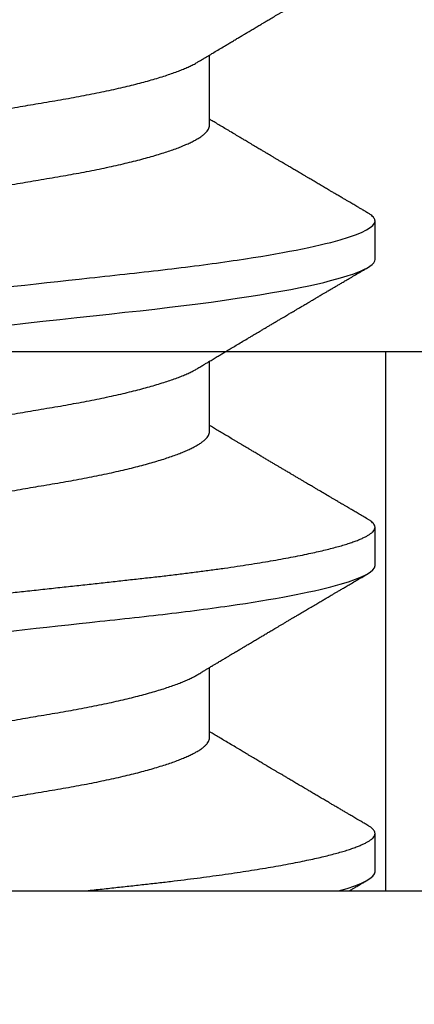
# Model space of a CAD drawing. Units: inches. Extents: x -0.1 to 10.7, y 0 to 12.4.
# Drawn here: x 7.1 to 7.2, y 6.7 to 7 of the extents above; entities that cross this region are included whole.
import ezdxf

# ---------------------------------------------------------------- set-up
doc = ezdxf.new("R2010")
doc.units = ezdxf.units.IN
doc.header["$MEASUREMENT"] = 0
doc.layers.add('Arcadia-Profile', color=5, linetype='Continuous')

# ---------------------------------------------------------------- blocks, each defined once
blk = doc.blocks.new('Clip OPG1999-14')
at = {"layer": 'Arcadia-Profile'}
for points in [[(-2.1875, -0.875), (2.1875, -0.875), (2.1875, 0), (-2.1875, 0)], [(2.1875, 0), (-2.1875, 0), (-2.1875, -0.125), (2.1875, -0.125)], [(-0.1105, -0.125), (0.1105, -0.125), (0.1105, 0), (-0.1105, 0)]]:
    blk.add_lwpolyline(points, close=True, dxfattribs=at)
blk = doc.blocks.new('*U9')
at = {"layer": 'Arcadia-Profile'}
for p, q in [((0, 0.18806), (0, -0.18806)), ((0.0355, -0.06957), (0.05181, -0.06957)), ((0.1065, -0.06957), (0.12281, -0.06957)), ((0.1775, -0.06957), (0.19381, -0.06957)), ((0.00444, -0.108), (0.01331, -0.108)), ((0.07544, -0.108), (0.08431, -0.108)), ((0.14644, -0.108), (0.15531, -0.108))]:
    blk.add_line(p, q, dxfattribs=at)
at = {"layer": 'Arcadia-Profile', "flags": 128}
blk.add_lwpolyline([(0.13121, -0.02307), (0.13162, -0.0268), (0.13207, -0.03085), (0.1325, -0.03483), (0.13293, -0.03873), (0.13335, -0.04255), (0.13376, -0.04627), (0.13416, -0.0499), (0.13454, -0.05343), (0.13492, -0.05687), (0.13532, -0.06027), (0.13572, -0.06361), (0.13613, -0.06683), (0.13655, -0.06997), (0.13697, -0.07304), (0.13741, -0.07602), (0.13781, -0.07869), (0.13822, -0.08127), (0.13864, -0.08376), (0.13906, -0.08615), (0.13948, -0.08843), (0.13991, -0.09061), (0.14033, -0.09266), (0.14072, -0.09444), (0.14111, -0.09612), (0.1415, -0.09769), (0.14189, -0.09915), (0.14228, -0.10051), (0.14266, -0.10175), (0.14304, -0.10288), (0.14341, -0.10389), (0.14378, -0.1048), (0.14415, -0.10558), (0.14451, -0.10626), (0.14486, -0.10682), (0.14527, -0.10734), (0.14567, -0.10771), (0.14606, -0.10793), (0.14644, -0.108), (0.14644, -0.108)], dxfattribs=at)
at = {"layer": 'Arcadia-Profile'}
for points, knots in [([(0.03994, 0.108), (0.04122, 0.108), (0.04271, 0.10537), (0.04584, 0.09442), (0.04747, 0.08611), (0.04972, 0.07097), (0.05044, 0.06549), (0.05179, 0.05407), (0.05241, 0.04814), (0.05452, 0.02889), (0.0561, 0.01447), (0.05927, -0.01447), (0.06085, -0.02889), (0.06296, -0.04814), (0.06359, -0.05407), (0.06493, -0.06549), (0.06565, -0.07097), (0.06791, -0.08611), (0.06953, -0.09442), (0.07266, -0.10537), (0.07416, -0.108), (0.07544, -0.108)], [0, 0, 0, 0, 0.125, 0.125, 0.25, 0.25, 0.3125, 0.3125, 0.375, 0.375, 0.5, 0.5, 0.625, 0.625, 0.6875, 0.6875, 0.75, 0.75, 0.875, 0.875, 1, 1, 1, 1]), ([(0.04881, 0.108), (0.04893, 0.10799), (0.04916, 0.10796), (0.04952, 0.10777), (0.04989, 0.10746), (0.05026, 0.10701), (0.05065, 0.10644), (0.05104, 0.10573), (0.05143, 0.10491), (0.05181, 0.10399), (0.05218, 0.10298), (0.05256, 0.10186), (0.05294, 0.10063), (0.05333, 0.09928), (0.05372, 0.09783), (0.05411, 0.09626), (0.0545, 0.09459), (0.05489, 0.09282), (0.05528, 0.09095), (0.05567, 0.08898), (0.05608, 0.08679), (0.05651, 0.08437), (0.05696, 0.0817), (0.0574, 0.07892), (0.05783, 0.07611), (0.05824, 0.07328), (0.05864, 0.07045), (0.05903, 0.06756), (0.05941, 0.06459), (0.05978, 0.06158), (0.06014, 0.05851), (0.06051, 0.05529), (0.06087, 0.05191), (0.06127, 0.04834), (0.06167, 0.04466), (0.06208, 0.0409), (0.06248, 0.03726), (0.06286, 0.03377), (0.06323, 0.03044), (0.0636, 0.02706), (0.06397, 0.02365), (0.06435, 0.02019), (0.06475, 0.0165), (0.06519, 0.01256), (0.06564, 0.00839), (0.0661, 0.0042), (0.06655, 0.0001), (0.06699, -0.00389), (0.06741, -0.00777), (0.06784, -0.01163), (0.06826, -0.01548), (0.06868, -0.01929), (0.06909, -0.02307), (0.06951, -0.02692), (0.06994, -0.03085), (0.07038, -0.03483), (0.07081, -0.03873), (0.07122, -0.04255), (0.07163, -0.04627), (0.07203, -0.0499), (0.07242, -0.05344), (0.0728, -0.0569), (0.07319, -0.06029), (0.0736, -0.06361), (0.07401, -0.06685), (0.07442, -0.07), (0.07485, -0.07306), (0.07527, -0.07597), (0.07569, -0.07871), (0.0761, -0.08129), (0.07652, -0.08378), (0.07694, -0.08617), (0.07736, -0.08845), (0.07778, -0.09063), (0.0782, -0.09263), (0.0786, -0.09446), (0.07899, -0.09614), (0.07938, -0.09771), (0.07977, -0.09917), (0.08015, -0.10052), (0.08053, -0.10177), (0.08091, -0.1029), (0.08129, -0.10391), (0.08166, -0.10481), (0.08202, -0.1056), (0.08238, -0.10628), (0.08276, -0.10687), (0.08315, -0.10737), (0.08355, -0.10773), (0.08394, -0.10795), (0.0843, -0.10802), (0.08466, -0.10796), (0.08502, -0.10777), (0.08539, -0.10746), (0.08576, -0.10701), (0.08604, -0.10662), (0.08619, -0.10635), (0.08621, -0.10631)], [0, 0, 0, 0, 0.010162, 0.020412, 0.030746, 0.041157, 0.051641, 0.062192, 0.072803, 0.082578, 0.092394, 0.102246, 0.112128, 0.122036, 0.131963, 0.141905, 0.151855, 0.161809, 0.17176, 0.181704, 0.191635, 0.203314, 0.214958, 0.226559, 0.238107, 0.248743, 0.259321, 0.269835, 0.28028, 0.290648, 0.300936, 0.311137, 0.322294, 0.333542, 0.344891, 0.356336, 0.367869, 0.377542, 0.387265, 0.397035, 0.406847, 0.416695, 0.426574, 0.438249, 0.449952, 0.461673, 0.473402, 0.48426, 0.495111, 0.505947, 0.516761, 0.527547, 0.538298, 0.549007, 0.560729, 0.572384, 0.583963, 0.595459, 0.606863, 0.618169, 0.62937, 0.640538, 0.651811, 0.663183, 0.674444, 0.685788, 0.697208, 0.708697, 0.719385, 0.730117, 0.740889, 0.751692, 0.762519, 0.773364, 0.78422, 0.794173, 0.804124, 0.814067, 0.823995, 0.833905, 0.843789, 0.853643, 0.863462, 0.873241, 0.882974, 0.892657, 0.902285, 0.913555, 0.924736, 0.935821, 0.946804, 0.956966, 0.967216, 0.97755, 0.987961, 0.998445, 1, 1, 1, 1]), ([(0.11981, 0.108), (0.12109, 0.108), (0.12259, 0.10537), (0.12572, 0.09442), (0.12734, 0.08611), (0.1296, 0.07097), (0.13032, 0.06549), (0.13166, 0.05407), (0.13229, 0.04814), (0.1344, 0.02889), (0.13598, 0.01447), (0.13915, -0.01447), (0.14073, -0.02889), (0.14284, -0.04814), (0.14346, -0.05407), (0.14481, -0.06549), (0.14553, -0.07097), (0.14778, -0.08611), (0.14941, -0.09442), (0.15254, -0.10537), (0.15403, -0.108), (0.15531, -0.108)], [0, 0, 0, 0, 0.125, 0.125, 0.25, 0.25, 0.3125, 0.3125, 0.375, 0.375, 0.5, 0.5, 0.625, 0.625, 0.6875, 0.6875, 0.75, 0.75, 0.875, 0.875, 1, 1, 1, 1]), ([(0.19081, 0.108), (0.19209, 0.108), (0.19359, 0.10537), (0.19672, 0.09442), (0.19834, 0.08611), (0.2006, 0.07097), (0.20132, 0.06549), (0.20266, 0.05407), (0.20329, 0.04814), (0.2054, 0.02889), (0.20698, 0.01447), (0.21015, -0.01447), (0.21173, -0.02889), (0.21384, -0.04814), (0.21446, -0.05407), (0.21581, -0.06549), (0.21653, -0.07097), (0.21878, -0.08611), (0.22041, -0.09442), (0.22354, -0.10537), (0.22503, -0.108), (0.22631, -0.108)], [0, 0, 0, 0, 0.125, 0.125, 0.25, 0.25, 0.3125, 0.3125, 0.375, 0.375, 0.5, 0.5, 0.625, 0.625, 0.6875, 0.6875, 0.75, 0.75, 0.875, 0.875, 1, 1, 1, 1]), ([(0.01775, 0.06957), (0.01789, 0.06956), (0.01816, 0.06954), (0.01858, 0.06937), (0.01901, 0.06909), (0.01946, 0.0687), (0.01991, 0.06819), (0.02037, 0.06758), (0.02082, 0.06686), (0.02127, 0.06606), (0.02173, 0.06515), (0.02219, 0.06414), (0.02267, 0.06298), (0.02318, 0.06166), (0.0237, 0.06018), (0.02422, 0.05857), (0.02474, 0.05686), (0.02526, 0.05503), (0.02577, 0.05311), (0.02628, 0.05109), (0.02677, 0.04902), (0.02725, 0.04691), (0.02771, 0.04477), (0.02815, 0.04257), (0.02859, 0.04032), (0.02902, 0.03803), (0.02946, 0.03555), (0.02991, 0.03287), (0.0304, 0.02996), (0.03092, 0.02696), (0.03142, 0.02397), (0.03192, 0.02103), (0.03242, 0.01814), (0.03292, 0.01519), (0.03342, 0.01221), (0.03394, 0.00919), (0.03446, 0.00614), (0.03498, 0.00307), (0.03549, 0.00005), (0.036, -0.00292), (0.03649, -0.00584), (0.03699, -0.00873), (0.03747, -0.01161), (0.03796, -0.01445), (0.03843, -0.01721), (0.03888, -0.01987), (0.03932, -0.02243), (0.03974, -0.02495), (0.04016, -0.02741), (0.04059, -0.0299), (0.04101, -0.03241), (0.04144, -0.03495), (0.04187, -0.03742), (0.04232, -0.03985), (0.04278, -0.04222), (0.04325, -0.04455), (0.04373, -0.0468), (0.04421, -0.04895), (0.04469, -0.05099), (0.04518, -0.05291), (0.04566, -0.05475), (0.04615, -0.0565), (0.04665, -0.05815), (0.04714, -0.05968), (0.04761, -0.06107), (0.04808, -0.06235), (0.04855, -0.06352), (0.04901, -0.06459), (0.04949, -0.06559), (0.04989, -0.06636), (0.05013, -0.06675), (0.05021, -0.06688)], [0, 0, 0, 0, 0.013732, 0.027605, 0.04161, 0.055737, 0.069975, 0.084314, 0.097914, 0.111583, 0.12531, 0.139084, 0.152894, 0.168336, 0.183792, 0.199247, 0.214686, 0.230092, 0.245449, 0.260743, 0.275958, 0.290332, 0.304609, 0.31878, 0.332832, 0.346756, 0.360542, 0.376697, 0.393029, 0.409545, 0.426227, 0.44125, 0.456378, 0.471599, 0.486897, 0.502258, 0.517666, 0.533106, 0.548562, 0.56325, 0.577924, 0.592572, 0.607178, 0.621731, 0.636216, 0.649802, 0.663307, 0.676722, 0.690037, 0.703243, 0.717844, 0.732288, 0.746752, 0.761371, 0.776134, 0.791029, 0.806045, 0.821167, 0.835625, 0.850154, 0.864741, 0.879375, 0.89404, 0.908725, 0.922575, 0.936419, 0.950245, 0.96404, 0.977795, 0.993085, 1, 1, 1, 1]), ([(0.08875, 0.06957), (0.08889, 0.06956), (0.08916, 0.06954), (0.08958, 0.06937), (0.09001, 0.06909), (0.09046, 0.0687), (0.09091, 0.06819), (0.09137, 0.06758), (0.09182, 0.06686), (0.09227, 0.06606), (0.09273, 0.06515), (0.09319, 0.06414), (0.09367, 0.06298), (0.09418, 0.06166), (0.0947, 0.06018), (0.09522, 0.05857), (0.09574, 0.05686), (0.09626, 0.05503), (0.09677, 0.05311), (0.09728, 0.05109), (0.09777, 0.04902), (0.09825, 0.04691), (0.09871, 0.04477), (0.09915, 0.04257), (0.09959, 0.04032), (0.10002, 0.03803), (0.10046, 0.03555), (0.10091, 0.03287), (0.1014, 0.02996), (0.10192, 0.02696), (0.10242, 0.02397), (0.10292, 0.02103), (0.10342, 0.01814), (0.10392, 0.01519), (0.10442, 0.01221), (0.10494, 0.00919), (0.10546, 0.00614), (0.10598, 0.00307), (0.10649, 0.00005), (0.107, -0.00292), (0.10749, -0.00584), (0.10799, -0.00873), (0.10847, -0.01161), (0.10896, -0.01445), (0.10943, -0.01721), (0.10988, -0.01987), (0.11032, -0.02243), (0.11074, -0.02495), (0.11116, -0.02741), (0.11159, -0.0299), (0.11201, -0.03241), (0.11244, -0.03495), (0.11287, -0.03742), (0.11332, -0.03985), (0.11378, -0.04222), (0.11425, -0.04455), (0.11473, -0.0468), (0.11521, -0.04895), (0.11569, -0.05099), (0.11618, -0.05291), (0.11666, -0.05475), (0.11715, -0.0565), (0.11765, -0.05815), (0.11814, -0.05968), (0.11861, -0.06107), (0.11908, -0.06235), (0.11955, -0.06352), (0.12001, -0.06459), (0.12049, -0.06559), (0.12089, -0.06636), (0.12113, -0.06675), (0.12121, -0.06688)], [0, 0, 0, 0, 0.013732, 0.027605, 0.04161, 0.055737, 0.069975, 0.084314, 0.097914, 0.111583, 0.12531, 0.139084, 0.152894, 0.168335, 0.183792, 0.199247, 0.214686, 0.230091, 0.245449, 0.260743, 0.275958, 0.290331, 0.304609, 0.318779, 0.332831, 0.346755, 0.360542, 0.376696, 0.393028, 0.409544, 0.426227, 0.441249, 0.456377, 0.471598, 0.486896, 0.502257, 0.517665, 0.533105, 0.548561, 0.563249, 0.577923, 0.592571, 0.607177, 0.62173, 0.636215, 0.649801, 0.663306, 0.676721, 0.690036, 0.703242, 0.717843, 0.732287, 0.746751, 0.761369, 0.776132, 0.791028, 0.806044, 0.821166, 0.835623, 0.850152, 0.86474, 0.879373, 0.894039, 0.908724, 0.922574, 0.936418, 0.950243, 0.964039, 0.977794, 0.993083, 1, 1, 1, 1]), ([(0.15975, 0.06957), (0.15989, 0.06956), (0.16016, 0.06954), (0.16058, 0.06937), (0.16101, 0.06909), (0.16146, 0.0687), (0.16191, 0.06819), (0.16237, 0.06758), (0.16282, 0.06686), (0.16327, 0.06606), (0.16373, 0.06515), (0.16419, 0.06414), (0.16467, 0.06298), (0.16518, 0.06166), (0.1657, 0.06018), (0.16622, 0.05857), (0.16674, 0.05686), (0.16726, 0.05503), (0.16777, 0.05311), (0.16828, 0.05109), (0.16877, 0.04902), (0.16925, 0.04691), (0.16971, 0.04477), (0.17015, 0.04257), (0.17059, 0.04032), (0.17102, 0.03803), (0.17146, 0.03555), (0.17191, 0.03287), (0.1724, 0.02996), (0.17292, 0.02696), (0.17342, 0.02397), (0.17392, 0.02103), (0.17442, 0.01814), (0.17492, 0.01519), (0.17542, 0.01221), (0.17594, 0.00919), (0.17646, 0.00614), (0.17698, 0.00307), (0.17749, 0.00005), (0.178, -0.00292), (0.17849, -0.00584), (0.17899, -0.00873), (0.17947, -0.01161), (0.17996, -0.01445), (0.18043, -0.01721), (0.18088, -0.01987), (0.18132, -0.02243), (0.18174, -0.02495), (0.18216, -0.02741), (0.18259, -0.0299), (0.18301, -0.03241), (0.18344, -0.03495), (0.18387, -0.03742), (0.18432, -0.03985), (0.18478, -0.04222), (0.18525, -0.04455), (0.18573, -0.0468), (0.18621, -0.04895), (0.18669, -0.05099), (0.18718, -0.05291), (0.18766, -0.05475), (0.18815, -0.0565), (0.18865, -0.05815), (0.18914, -0.05968), (0.18961, -0.06107), (0.19008, -0.06235), (0.19055, -0.06352), (0.19101, -0.06459), (0.19149, -0.06559), (0.19189, -0.06636), (0.19213, -0.06675), (0.19221, -0.06688)], [0, 0, 0, 0, 0.013732, 0.027605, 0.04161, 0.055737, 0.069975, 0.084314, 0.097915, 0.111584, 0.125311, 0.139085, 0.152895, 0.168336, 0.183792, 0.199248, 0.214686, 0.230092, 0.24545, 0.260744, 0.275959, 0.290332, 0.30461, 0.31878, 0.332833, 0.346757, 0.360543, 0.376698, 0.39303, 0.409546, 0.426228, 0.441251, 0.456379, 0.4716, 0.486898, 0.502259, 0.517667, 0.533107, 0.548563, 0.563251, 0.577926, 0.592573, 0.607179, 0.621732, 0.636218, 0.649804, 0.663309, 0.676723, 0.690038, 0.703245, 0.717845, 0.73229, 0.746753, 0.761372, 0.776135, 0.791031, 0.806047, 0.821169, 0.835626, 0.850155, 0.864743, 0.879377, 0.894042, 0.908727, 0.922578, 0.936421, 0.950247, 0.964042, 0.977797, 0.993087, 1, 1, 1, 1]), ([(0.00304, 0.06689), (0.00305, 0.06688), (0.00321, 0.06663), (0.00352, 0.06605), (0.00398, 0.06515), (0.00444, 0.06414), (0.00492, 0.06298), (0.00543, 0.06166), (0.00595, 0.06018), (0.00647, 0.05857), (0.00699, 0.05686), (0.00751, 0.05503), (0.00802, 0.05311), (0.00853, 0.05109), (0.00902, 0.04902), (0.0095, 0.04691), (0.00996, 0.04477), (0.0104, 0.04257), (0.01084, 0.04032), (0.01127, 0.03803), (0.01171, 0.03555), (0.01216, 0.03287), (0.01265, 0.02996), (0.01317, 0.02696), (0.01367, 0.02397), (0.01417, 0.02103), (0.01467, 0.01814), (0.01517, 0.01519), (0.01567, 0.01221), (0.01619, 0.00919), (0.01671, 0.00614), (0.01723, 0.00307), (0.01774, 0.00005), (0.01825, -0.00292), (0.01874, -0.00584), (0.01924, -0.00873), (0.01972, -0.01161), (0.02021, -0.01445), (0.02068, -0.01721), (0.02113, -0.01987), (0.02157, -0.02243), (0.02199, -0.02495), (0.02241, -0.02741), (0.02284, -0.0299), (0.02326, -0.03241), (0.02369, -0.03495), (0.02412, -0.03742), (0.02457, -0.03985), (0.02503, -0.04222), (0.0255, -0.04455), (0.02598, -0.0468), (0.02646, -0.04895), (0.02694, -0.05099), (0.02743, -0.05291), (0.02791, -0.05475), (0.0284, -0.0565), (0.0289, -0.05815), (0.02939, -0.05968), (0.02986, -0.06107), (0.03033, -0.06235), (0.0308, -0.06352), (0.03126, -0.06459), (0.03174, -0.0656), (0.03223, -0.06652), (0.03273, -0.06735), (0.03322, -0.06804), (0.0337, -0.06861), (0.03417, -0.06904), (0.03463, -0.06935), (0.03507, -0.06954), (0.03536, -0.06956), (0.0355, -0.06957)], [0, 0, 0, 0, 0.000796, 0.014465, 0.028191, 0.041965, 0.055775, 0.071216, 0.086673, 0.102128, 0.117566, 0.132972, 0.148329, 0.163623, 0.178838, 0.193212, 0.207489, 0.221659, 0.235711, 0.249635, 0.263421, 0.279576, 0.295908, 0.312424, 0.329106, 0.344129, 0.359257, 0.374477, 0.389775, 0.405136, 0.420544, 0.435984, 0.45144, 0.466128, 0.480802, 0.495449, 0.510056, 0.524608, 0.539094, 0.552679, 0.566184, 0.579599, 0.592914, 0.60612, 0.620721, 0.635165, 0.649628, 0.664247, 0.67901, 0.693906, 0.708921, 0.724043, 0.738501, 0.753029, 0.767617, 0.78225, 0.796916, 0.8116, 0.825451, 0.839294, 0.85312, 0.866915, 0.88067, 0.89596, 0.91117, 0.926286, 0.941294, 0.956182, 0.970937, 0.985546, 1, 1, 1, 1]), ([(0.07404, 0.06689), (0.07405, 0.06688), (0.07421, 0.06663), (0.07452, 0.06605), (0.07498, 0.06515), (0.07544, 0.06414), (0.07592, 0.06298), (0.07643, 0.06166), (0.07695, 0.06018), (0.07747, 0.05857), (0.07799, 0.05686), (0.07851, 0.05503), (0.07902, 0.05311), (0.07953, 0.05109), (0.08002, 0.04902), (0.0805, 0.04691), (0.08096, 0.04477), (0.0814, 0.04257), (0.08184, 0.04032), (0.08227, 0.03803), (0.08271, 0.03555), (0.08316, 0.03287), (0.08365, 0.02996), (0.08417, 0.02696), (0.08467, 0.02397), (0.08517, 0.02103), (0.08567, 0.01814), (0.08617, 0.01519), (0.08667, 0.01221), (0.08719, 0.00919), (0.08771, 0.00614), (0.08823, 0.00307), (0.08874, 0.00005), (0.08925, -0.00292), (0.08974, -0.00584), (0.09024, -0.00873), (0.09072, -0.01161), (0.09121, -0.01445), (0.09168, -0.01721), (0.09213, -0.01987), (0.09257, -0.02243), (0.09299, -0.02495), (0.09341, -0.02741), (0.09384, -0.0299), (0.09426, -0.03241), (0.09469, -0.03495), (0.09512, -0.03742), (0.09557, -0.03985), (0.09603, -0.04222), (0.0965, -0.04455), (0.09698, -0.0468), (0.09746, -0.04895), (0.09794, -0.05099), (0.09843, -0.05291), (0.09891, -0.05475), (0.0994, -0.0565), (0.0999, -0.05815), (0.10039, -0.05968), (0.10086, -0.06107), (0.10133, -0.06235), (0.1018, -0.06352), (0.10226, -0.06459), (0.10274, -0.0656), (0.10323, -0.06652), (0.10373, -0.06735), (0.10422, -0.06804), (0.1047, -0.06861), (0.10517, -0.06904), (0.10563, -0.06935), (0.10607, -0.06954), (0.10636, -0.06956), (0.1065, -0.06957)], [0, 0, 0, 0, 0.000799, 0.014468, 0.028195, 0.041969, 0.055779, 0.07122, 0.086676, 0.102131, 0.117569, 0.132975, 0.148332, 0.163626, 0.178841, 0.193214, 0.207492, 0.221662, 0.235714, 0.249638, 0.263424, 0.279579, 0.295911, 0.312426, 0.329109, 0.344131, 0.359259, 0.374479, 0.389777, 0.405138, 0.420546, 0.435986, 0.451442, 0.46613, 0.480804, 0.495451, 0.510057, 0.52461, 0.539095, 0.552681, 0.566186, 0.5796, 0.592915, 0.606121, 0.620722, 0.635166, 0.64963, 0.664248, 0.679011, 0.693907, 0.708922, 0.724044, 0.738502, 0.75303, 0.767618, 0.782251, 0.796917, 0.811601, 0.825452, 0.839295, 0.85312, 0.866916, 0.880671, 0.89596, 0.91117, 0.926286, 0.941295, 0.956182, 0.970937, 0.985546, 1, 1, 1, 1]), ([(0.14504, 0.06689), (0.14505, 0.06688), (0.14521, 0.06663), (0.14552, 0.06605), (0.14598, 0.06515), (0.14644, 0.06414), (0.14692, 0.06298), (0.14743, 0.06166), (0.14795, 0.06018), (0.14847, 0.05857), (0.14899, 0.05686), (0.14951, 0.05503), (0.15002, 0.05311), (0.15053, 0.05109), (0.15102, 0.04902), (0.1515, 0.04691), (0.15196, 0.04477), (0.1524, 0.04257), (0.15284, 0.04032), (0.15327, 0.03803), (0.15371, 0.03555), (0.15416, 0.03287), (0.15465, 0.02996), (0.15517, 0.02696), (0.15567, 0.02397), (0.15617, 0.02103), (0.15667, 0.01814), (0.15717, 0.01519), (0.15767, 0.01221), (0.15819, 0.00919), (0.15871, 0.00614), (0.15923, 0.00307), (0.15974, 0.00005), (0.16025, -0.00292), (0.16074, -0.00584), (0.16124, -0.00873), (0.16172, -0.01161), (0.16221, -0.01445), (0.16268, -0.01721), (0.16313, -0.01987), (0.16357, -0.02243), (0.16399, -0.02495), (0.16441, -0.02741), (0.16484, -0.0299), (0.16526, -0.03241), (0.16569, -0.03495), (0.16612, -0.03742), (0.16657, -0.03985), (0.16703, -0.04222), (0.1675, -0.04455), (0.16798, -0.0468), (0.16846, -0.04895), (0.16894, -0.05099), (0.16943, -0.05291), (0.16991, -0.05475), (0.1704, -0.0565), (0.1709, -0.05815), (0.17139, -0.05968), (0.17186, -0.06107), (0.17233, -0.06235), (0.1728, -0.06352), (0.17326, -0.06459), (0.17374, -0.0656), (0.17423, -0.06652), (0.17473, -0.06735), (0.17522, -0.06804), (0.1757, -0.06861), (0.17617, -0.06904), (0.17663, -0.06935), (0.17707, -0.06954), (0.17736, -0.06956), (0.1775, -0.06957)], [0, 0, 0, 0, 0.000798, 0.014466, 0.028193, 0.041967, 0.055777, 0.071218, 0.086674, 0.10213, 0.117568, 0.132974, 0.148331, 0.163625, 0.17884, 0.193213, 0.207491, 0.221661, 0.235713, 0.249637, 0.263423, 0.279578, 0.29591, 0.312425, 0.329108, 0.34413, 0.359258, 0.374479, 0.389776, 0.405137, 0.420545, 0.435985, 0.451441, 0.466129, 0.480803, 0.49545, 0.510057, 0.524609, 0.539095, 0.55268, 0.566185, 0.5796, 0.592915, 0.606121, 0.620721, 0.635166, 0.649629, 0.664248, 0.679011, 0.693906, 0.708922, 0.724044, 0.738501, 0.75303, 0.767617, 0.782251, 0.796916, 0.811601, 0.825451, 0.839295, 0.85312, 0.866916, 0.88067, 0.89596, 0.91117, 0.926286, 0.941294, 0.956182, 0.970937, 0.985546, 1, 1, 1, 1]), ([(0, -0.0405), (0.00014, -0.04173), (0.0004, -0.04419), (0.0008, -0.04779), (0.00118, -0.0513), (0.00156, -0.05472), (0.00193, -0.05808), (0.00232, -0.06131), (0.0027, -0.06444), (0.00308, -0.06744), (0.00348, -0.07038), (0.00387, -0.07325), (0.00428, -0.07603), (0.00469, -0.07871), (0.0051, -0.08129), (0.00552, -0.08378), (0.00594, -0.08617), (0.00636, -0.08845), (0.00678, -0.09063), (0.0072, -0.09263), (0.0076, -0.09446), (0.00799, -0.09614), (0.00838, -0.09771), (0.00877, -0.09917), (0.00915, -0.10052), (0.00953, -0.10177), (0.00991, -0.1029), (0.01029, -0.10391), (0.01066, -0.10481), (0.01102, -0.1056), (0.01138, -0.10628), (0.01176, -0.10687), (0.01215, -0.10737), (0.01255, -0.10773), (0.01294, -0.10795), (0.0133, -0.10802), (0.01366, -0.10796), (0.01402, -0.10777), (0.01439, -0.10746), (0.01476, -0.10701), (0.01504, -0.10662), (0.01519, -0.10635), (0.01521, -0.10631)], [0, 0, 0, 0, 0.0272477, 0.0542761, 0.0810696, 0.1076246, 0.1342746, 0.1611683, 0.186735, 0.2124913, 0.2384231, 0.2645155, 0.290753, 0.3167746, 0.342906, 0.369131, 0.3954329, 0.4217946, 0.448199, 0.4746287, 0.4988632, 0.5230908, 0.5472979, 0.571471, 0.5955969, 0.6196624, 0.6436546, 0.6675608, 0.6913686, 0.7150659, 0.7386409, 0.7620824, 0.7895229, 0.8167456, 0.8437342, 0.8704735, 0.8952153, 0.9201717, 0.9453306, 0.9706795, 0.9962048, 1, 1, 1, 1]), ([(0.05021, -0.06689), (0.05037, -0.06717), (0.05069, -0.06769), (0.05112, -0.06841), (0.05148, -0.06901), (0.05177, -0.0695), (0.05199, -0.06986), (0.05214, -0.07012), (0.05227, -0.07033), (0.05241, -0.07057), (0.05259, -0.07087), (0.05281, -0.07123), (0.05313, -0.07177), (0.05353, -0.07245), (0.05398, -0.0732), (0.05437, -0.07385), (0.05471, -0.07442), (0.05501, -0.07493), (0.05529, -0.07539), (0.05556, -0.07585), (0.05587, -0.07637), (0.05623, -0.07698), (0.05663, -0.07765), (0.05709, -0.07842), (0.05761, -0.07929), (0.05816, -0.08022), (0.05869, -0.08111), (0.05917, -0.08193), (0.05957, -0.0826), (0.05989, -0.08314), (0.06016, -0.08359), (0.06043, -0.08405), (0.06071, -0.08452), (0.06102, -0.08505), (0.06135, -0.08561), (0.0617, -0.0862), (0.06206, -0.08681), (0.06245, -0.08747), (0.06285, -0.08814), (0.06321, -0.08875), (0.0635, -0.08925), (0.06371, -0.08961), (0.06388, -0.0899), (0.06406, -0.09019), (0.06429, -0.09058), (0.06457, -0.09105), (0.06487, -0.09156), (0.06517, -0.09207), (0.06559, -0.09278), (0.06611, -0.09367), (0.06672, -0.0947), (0.06726, -0.09562), (0.06773, -0.09641), (0.06811, -0.09706), (0.06842, -0.0976), (0.06871, -0.09809), (0.06903, -0.09863), (0.06938, -0.09923), (0.06979, -0.09992), (0.07024, -0.10069), (0.07075, -0.10156), (0.07133, -0.10255), (0.072, -0.10368), (0.07274, -0.10495), (0.07327, -0.10585), (0.07355, -0.10632)], [0, 0, 0, 0, 0.021375, 0.03972, 0.055031, 0.067305, 0.076539, 0.08273, 0.087048, 0.092973, 0.100639, 0.110046, 0.120502, 0.142117, 0.161182, 0.177696, 0.191942, 0.204947, 0.216448, 0.227023, 0.240092, 0.256164, 0.273342, 0.290692, 0.315269, 0.339346, 0.361896, 0.382816, 0.401494, 0.412788, 0.424203, 0.435772, 0.447495, 0.46056, 0.476124, 0.489953, 0.505295, 0.52215, 0.540303, 0.556283, 0.568886, 0.578109, 0.583485, 0.590784, 0.600685, 0.61318, 0.626512, 0.639382, 0.65179, 0.680785, 0.706886, 0.730076, 0.750242, 0.767358, 0.77929, 0.790863, 0.805006, 0.819888, 0.837098, 0.856817, 0.878297, 0.903351, 0.931985, 0.9642, 1, 1, 1, 1]), ([(0.12121, -0.06689), (0.12138, -0.06718), (0.1217, -0.06772), (0.12215, -0.06847), (0.12254, -0.06911), (0.12287, -0.06967), (0.12317, -0.07017), (0.12346, -0.07066), (0.12383, -0.07127), (0.12425, -0.07198), (0.12473, -0.07279), (0.12526, -0.07366), (0.12585, -0.07465), (0.12653, -0.0758), (0.12726, -0.07702), (0.12789, -0.07809), (0.12842, -0.07898), (0.12881, -0.07963), (0.12914, -0.08019), (0.12943, -0.08068), (0.12974, -0.0812), (0.1301, -0.08181), (0.13051, -0.0825), (0.13094, -0.08323), (0.13137, -0.08394), (0.13179, -0.08465), (0.1322, -0.08536), (0.13261, -0.08604), (0.13297, -0.08666), (0.13328, -0.08718), (0.13354, -0.08762), (0.13378, -0.08802), (0.13401, -0.08841), (0.13426, -0.08883), (0.13454, -0.08931), (0.13487, -0.08987), (0.13527, -0.09054), (0.13572, -0.09131), (0.13615, -0.09204), (0.13654, -0.09269), (0.13685, -0.09323), (0.13714, -0.09372), (0.13738, -0.09413), (0.13758, -0.09446), (0.13772, -0.09471), (0.13788, -0.09497), (0.13808, -0.09531), (0.13836, -0.09578), (0.13868, -0.09633), (0.13907, -0.097), (0.13949, -0.0977), (0.13991, -0.09843), (0.14032, -0.09913), (0.14074, -0.09984), (0.1412, -0.10062), (0.14174, -0.10154), (0.14236, -0.1026), (0.14306, -0.10379), (0.14379, -0.10503), (0.14429, -0.10589), (0.14455, -0.10632)], [0, 0, 0, 0, 0.022021, 0.041178, 0.057465, 0.070985, 0.083593, 0.095975, 0.108132, 0.129786, 0.150275, 0.169692, 0.196588, 0.225623, 0.25722, 0.289323, 0.307398, 0.324769, 0.338924, 0.349903, 0.362501, 0.378157, 0.396863, 0.415118, 0.433238, 0.451224, 0.469076, 0.486785, 0.503128, 0.516005, 0.527029, 0.536493, 0.546333, 0.5569, 0.568196, 0.582707, 0.599629, 0.619098, 0.641114, 0.654839, 0.669142, 0.681785, 0.692242, 0.700512, 0.706593, 0.711361, 0.72031, 0.732351, 0.747256, 0.76208, 0.782676, 0.801024, 0.817473, 0.83521, 0.855004, 0.876854, 0.905216, 0.935422, 0.967016, 1, 1, 1, 1]), ([(0.19221, -0.06689), (0.19233, -0.06709), (0.19255, -0.06746), (0.19283, -0.06793), (0.19306, -0.06832), (0.19327, -0.06867), (0.19352, -0.06909), (0.19381, -0.06957), (0.19412, -0.07008), (0.19456, -0.07083), (0.19515, -0.07181), (0.1958, -0.0729), (0.19637, -0.07386), (0.19686, -0.07468), (0.19736, -0.07552), (0.19785, -0.07633), (0.19829, -0.07707), (0.19862, -0.07763), (0.19889, -0.07809), (0.19914, -0.07851), (0.19942, -0.07898), (0.1997, -0.07945), (0.19998, -0.07991), (0.20024, -0.08036), (0.2005, -0.0808), (0.20076, -0.08123), (0.20099, -0.08163), (0.2012, -0.08197), (0.20137, -0.08226), (0.20154, -0.08255), (0.20175, -0.0829), (0.20201, -0.08334), (0.2023, -0.08383), (0.20262, -0.08437), (0.20295, -0.08493), (0.20329, -0.0855), (0.20362, -0.08606), (0.20392, -0.08656), (0.20416, -0.08697), (0.20436, -0.08732), (0.20457, -0.08766), (0.20482, -0.08808), (0.20511, -0.08859), (0.20545, -0.08915), (0.20578, -0.08972), (0.20611, -0.09028), (0.20642, -0.09081), (0.20671, -0.0913), (0.20696, -0.09172), (0.20716, -0.09205), (0.20733, -0.09235), (0.20751, -0.09264), (0.20772, -0.093), (0.20797, -0.09343), (0.20823, -0.09388), (0.20849, -0.09432), (0.20874, -0.09474), (0.20897, -0.09512), (0.20924, -0.09559), (0.20957, -0.09614), (0.20993, -0.09676), (0.21024, -0.09729), (0.21051, -0.09775), (0.21074, -0.09814), (0.21099, -0.09856), (0.21128, -0.09906), (0.21166, -0.0997), (0.21208, -0.10041), (0.2125, -0.10114), (0.21287, -0.10176), (0.21319, -0.10231), (0.21349, -0.10282), (0.2138, -0.10335), (0.21415, -0.10394), (0.21455, -0.10462), (0.21502, -0.10542), (0.21536, -0.10601), (0.21555, -0.10632)], [0, 0, 0, 0, 0.015504, 0.027631, 0.036491, 0.045001, 0.054438, 0.068173, 0.081684, 0.09391, 0.124767, 0.156897, 0.176809, 0.197851, 0.219392, 0.240745, 0.260178, 0.275207, 0.283943, 0.294846, 0.307246, 0.319355, 0.331075, 0.342405, 0.353345, 0.364807, 0.37494, 0.383619, 0.390844, 0.397084, 0.405963, 0.417325, 0.430254, 0.443794, 0.457945, 0.472706, 0.487646, 0.500435, 0.510868, 0.518721, 0.526607, 0.537213, 0.550841, 0.565186, 0.580011, 0.593653, 0.607644, 0.620367, 0.630945, 0.639377, 0.64617, 0.653039, 0.662108, 0.673376, 0.68527, 0.696469, 0.706972, 0.716781, 0.725895, 0.742829, 0.758297, 0.772814, 0.783228, 0.792826, 0.802724, 0.81537, 0.830796, 0.851148, 0.869549, 0.886012, 0.898352, 0.911248, 0.924699, 0.938861, 0.955809, 0.976188, 1, 1, 1, 1]), ([(0.0152, -0.10632), (0.01537, -0.10603), (0.01569, -0.1055), (0.01613, -0.10475), (0.0165, -0.10411), (0.01682, -0.10356), (0.01712, -0.10306), (0.01739, -0.10259), (0.01769, -0.10208), (0.01803, -0.10151), (0.01841, -0.10085), (0.01884, -0.10013), (0.01923, -0.09947), (0.01955, -0.09891), (0.01979, -0.09851), (0.01999, -0.09817), (0.02018, -0.09784), (0.02038, -0.09751), (0.0206, -0.09714), (0.02084, -0.09672), (0.02111, -0.09626), (0.0214, -0.09577), (0.02169, -0.09529), (0.02197, -0.09481), (0.02225, -0.09434), (0.02255, -0.09383), (0.02284, -0.09332), (0.02312, -0.09286), (0.02333, -0.0925), (0.0235, -0.0922), (0.02368, -0.09191), (0.02388, -0.09157), (0.02413, -0.09114), (0.02441, -0.09066), (0.02471, -0.09016), (0.02501, -0.08965), (0.0253, -0.08916), (0.02558, -0.08868), (0.02585, -0.08823), (0.02608, -0.08784), (0.02627, -0.08751), (0.02644, -0.08723), (0.02662, -0.08693), (0.02685, -0.08654), (0.02714, -0.08604), (0.02749, -0.08546), (0.02784, -0.08486), (0.02818, -0.08429), (0.0285, -0.08374), (0.0288, -0.08324), (0.02905, -0.08281), (0.02925, -0.08248), (0.02943, -0.08218), (0.02962, -0.08185), (0.02985, -0.08147), (0.03011, -0.08102), (0.0304, -0.08054), (0.03071, -0.08002), (0.03103, -0.07949), (0.03135, -0.07893), (0.03167, -0.07841), (0.03194, -0.07794), (0.03218, -0.07754), (0.03242, -0.07714), (0.0327, -0.07666), (0.03302, -0.07614), (0.03349, -0.07535), (0.03409, -0.07434), (0.0348, -0.07314), (0.03548, -0.072), (0.03602, -0.0711), (0.03644, -0.0704), (0.0367, -0.06996), (0.03687, -0.06968), (0.03694, -0.06957)], [0, 0, 0, 0, 0.023335, 0.043638, 0.060912, 0.075293, 0.088613, 0.101442, 0.113782, 0.130146, 0.147863, 0.16749, 0.18887, 0.201856, 0.212735, 0.22154, 0.229998, 0.239094, 0.248685, 0.260519, 0.272928, 0.285992, 0.30064, 0.312451, 0.325236, 0.338996, 0.353668, 0.366641, 0.37653, 0.383364, 0.390756, 0.400195, 0.411682, 0.425198, 0.439294, 0.453025, 0.46639, 0.47939, 0.49201, 0.503092, 0.511766, 0.518465, 0.526246, 0.536104, 0.550383, 0.567046, 0.583406, 0.599062, 0.614013, 0.628207, 0.640188, 0.648655, 0.655813, 0.664569, 0.675081, 0.687346, 0.700801, 0.714826, 0.72942, 0.744583, 0.759927, 0.772661, 0.782231, 0.792887, 0.805883, 0.820774, 0.835911, 0.870501, 0.903142, 0.934031, 0.963855, 0.976851, 0.991209, 1, 1, 1, 1]), ([(0.0862, -0.10632), (0.08644, -0.10593), (0.08687, -0.10518), (0.08749, -0.10412), (0.08804, -0.10319), (0.08852, -0.10237), (0.08893, -0.10168), (0.08924, -0.10114), (0.08948, -0.10074), (0.08964, -0.10047), (0.08977, -0.10025), (0.0899, -0.10002), (0.09008, -0.09973), (0.09031, -0.09932), (0.0906, -0.09883), (0.09093, -0.09828), (0.09162, -0.0971), (0.09233, -0.09589), (0.09305, -0.09467), (0.09342, -0.09405), (0.09374, -0.0935), (0.09402, -0.09302), (0.09429, -0.09257), (0.09457, -0.09209), (0.0949, -0.09153), (0.09527, -0.09091), (0.09567, -0.09024), (0.09607, -0.08955), (0.09647, -0.08887), (0.0969, -0.08814), (0.09734, -0.08739), (0.09778, -0.08665), (0.09818, -0.08598), (0.09855, -0.08535), (0.09893, -0.08471), (0.09935, -0.084), (0.09979, -0.08325), (0.10025, -0.08248), (0.10072, -0.08169), (0.10123, -0.08083), (0.10171, -0.08001), (0.10215, -0.07928), (0.10249, -0.0787), (0.10279, -0.0782), (0.10308, -0.07772), (0.10339, -0.07719), (0.10374, -0.07661), (0.1041, -0.07601), (0.10455, -0.07524), (0.10509, -0.07434), (0.10571, -0.0733), (0.10632, -0.07227), (0.10683, -0.07142), (0.10724, -0.07073), (0.10754, -0.07024), (0.10777, -0.06985), (0.1079, -0.06963), (0.10794, -0.06957)], [0, 0, 0, 0, 0.032056, 0.060793, 0.086214, 0.10832, 0.127113, 0.142595, 0.152035, 0.159613, 0.16533, 0.169512, 0.178312, 0.189339, 0.202593, 0.218073, 0.234624, 0.298282, 0.3168, 0.334005, 0.349065, 0.361981, 0.373144, 0.385893, 0.400988, 0.418428, 0.437055, 0.455681, 0.474303, 0.492924, 0.514861, 0.535462, 0.553663, 0.569469, 0.586433, 0.606095, 0.627147, 0.648004, 0.668924, 0.691995, 0.717669, 0.736159, 0.752052, 0.764946, 0.777019, 0.79137, 0.807923, 0.824618, 0.840632, 0.870643, 0.898423, 0.925314, 0.954847, 0.968328, 0.981749, 0.99512, 1, 1, 1, 1]), ([(0.1572, -0.10632), (0.15737, -0.10603), (0.15769, -0.1055), (0.15813, -0.10475), (0.1585, -0.10411), (0.15882, -0.10356), (0.15912, -0.10306), (0.15939, -0.10259), (0.15969, -0.10208), (0.16003, -0.10151), (0.16041, -0.10085), (0.16084, -0.10013), (0.16123, -0.09947), (0.16155, -0.09891), (0.16179, -0.09851), (0.16199, -0.09817), (0.16218, -0.09784), (0.16238, -0.09751), (0.1626, -0.09714), (0.16284, -0.09672), (0.16311, -0.09626), (0.1634, -0.09577), (0.16369, -0.09529), (0.16397, -0.09481), (0.16425, -0.09434), (0.16455, -0.09383), (0.16484, -0.09332), (0.16512, -0.09286), (0.16533, -0.0925), (0.1655, -0.0922), (0.16568, -0.09191), (0.16588, -0.09157), (0.16613, -0.09114), (0.16641, -0.09066), (0.16671, -0.09016), (0.16701, -0.08965), (0.1673, -0.08916), (0.16758, -0.08868), (0.16785, -0.08823), (0.16808, -0.08784), (0.16827, -0.08751), (0.16844, -0.08723), (0.16862, -0.08693), (0.16885, -0.08654), (0.16914, -0.08604), (0.16949, -0.08546), (0.16984, -0.08486), (0.17018, -0.08429), (0.1705, -0.08374), (0.1708, -0.08324), (0.17105, -0.08281), (0.17125, -0.08248), (0.17143, -0.08218), (0.17162, -0.08185), (0.17185, -0.08147), (0.17211, -0.08102), (0.1724, -0.08054), (0.17271, -0.08002), (0.17303, -0.07949), (0.17335, -0.07893), (0.17367, -0.07841), (0.17394, -0.07794), (0.17418, -0.07754), (0.17442, -0.07714), (0.1747, -0.07666), (0.17502, -0.07614), (0.17549, -0.07535), (0.17609, -0.07434), (0.1768, -0.07314), (0.17748, -0.072), (0.17802, -0.0711), (0.17844, -0.0704), (0.1787, -0.06996), (0.17887, -0.06968), (0.17894, -0.06957)], [0, 0, 0, 0, 0.023335, 0.043639, 0.060912, 0.075293, 0.088613, 0.101443, 0.113782, 0.130146, 0.147864, 0.16749, 0.18887, 0.201856, 0.212735, 0.221541, 0.229998, 0.239094, 0.248685, 0.260519, 0.272928, 0.285992, 0.30064, 0.312451, 0.325236, 0.338996, 0.353668, 0.366641, 0.37653, 0.383364, 0.390756, 0.400195, 0.411682, 0.425198, 0.439294, 0.453025, 0.46639, 0.47939, 0.49201, 0.503092, 0.511766, 0.518465, 0.526246, 0.536104, 0.550383, 0.567046, 0.583406, 0.599062, 0.614013, 0.628207, 0.640188, 0.648655, 0.655813, 0.664569, 0.675081, 0.687347, 0.700801, 0.714826, 0.72942, 0.744583, 0.759927, 0.772661, 0.782231, 0.792887, 0.805883, 0.820774, 0.835911, 0.870501, 0.903142, 0.934031, 0.963855, 0.976851, 0.99121, 1, 1, 1, 1]), ([(-0.00001, -0.10197), (0.00004, -0.10204), (0.00016, -0.10226), (0.00032, -0.10254), (0.00049, -0.10282), (0.00064, -0.10308), (0.00083, -0.1034), (0.00108, -0.10382), (0.00137, -0.10432), (0.00172, -0.10491), (0.00211, -0.10559), (0.0024, -0.10607), (0.00255, -0.10632)], [0, 0, 0, 0, 0.04893, 0.147767, 0.191227, 0.246922, 0.322557, 0.418135, 0.533662, 0.669143, 0.824587, 1, 1, 1, 1]), ([(0.15531, -0.108), (0.15543, -0.10799), (0.15566, -0.10796), (0.15602, -0.10777), (0.15639, -0.10746), (0.15676, -0.10701), (0.15704, -0.10662), (0.15719, -0.10635), (0.15721, -0.10631)], [0, 0, 0, 0, 0.191017, 0.383691, 0.577929, 0.773633, 0.970699, 1, 1, 1, 1])]:
    blk.add_open_spline(points, degree=3, knots=knots, dxfattribs=at)
blk.add_open_spline([(0, -0.09955), (0.0016, -0.10525), (0.00313, -0.108), (0.00444, -0.108)], degree=3, dxfattribs=at)

msp = doc.modelspace()

# ---------------------------------------------------------------- linework, layer by layer
at = {"layer": 'Arcadia-Profile'}
msp.add_lwpolyline([(4.31083, 8.11647), (10.13083, 8.11647, -0.414214), (10.14583, 8.10147), (10.14583, 5.92247, -0.668179), (10.12023, 5.91186), (10.06562, 5.96647), (9.97583, 5.96647, -1), (9.97583, 6.01647), (10.03583, 6.01647, 0.414214), (10.04583, 6.02647), (10.04583, 6.87147, 0.414214), (10.03583, 6.88147), (4.51083, 6.88147, 0.414214)], format="xyb", dxfattribs=at)

# ---------------------------------------------------------------- block references
at = {"layer": 'Arcadia-Profile', "lineweight": -3, "rotation": 90}
msp.add_blockref('*U9', (7.04583, 6.75647), dxfattribs=at)
at = {"layer": 'Arcadia-Profile', "lineweight": -3}
msp.add_blockref('Clip OPG1999-14', (7.04583, 6.88147), dxfattribs=at)

doc.saveas('drawing.dxf')
